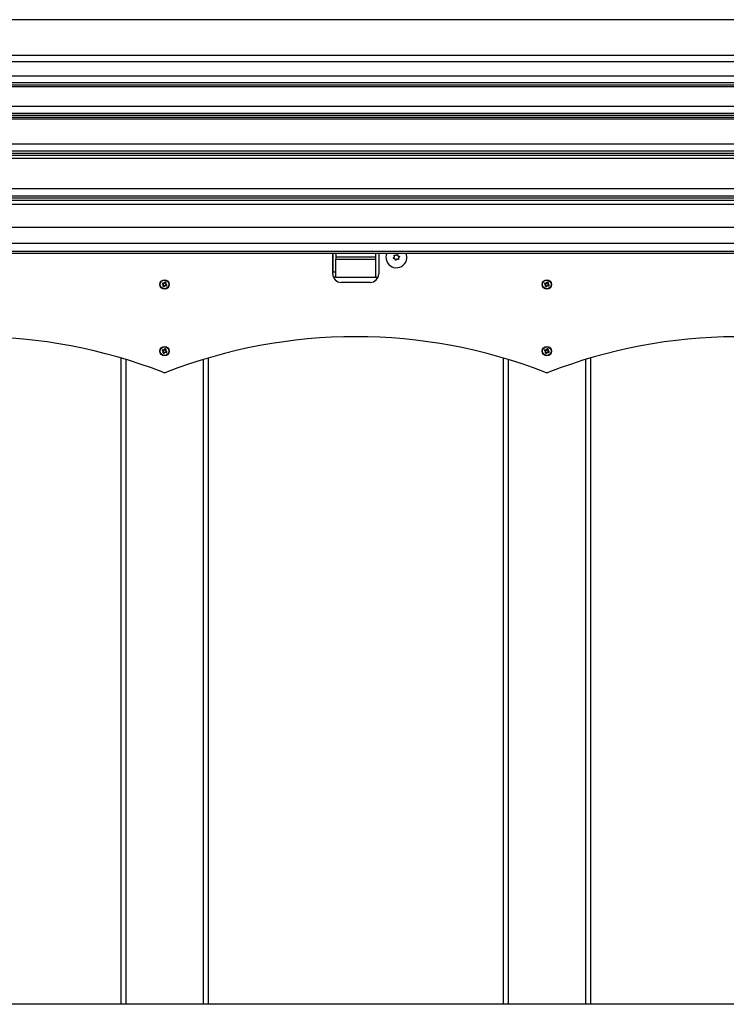
# Model space of a CAD drawing. Units: inches. Extents: x 263 to 330, y 158 to 262.
# Drawn here: x 285 to 292, y 252 to 262 of the extents above; entities that cross this region are included whole.
import ezdxf

# ---------------------------------------------------------------- set-up
doc = ezdxf.new("R2010")
doc.units = ezdxf.units.IN
doc.header["$MEASUREMENT"] = 0
doc.layers.add('Ebene 1', color=7, linetype='Continuous')

# ---------------------------------------------------------------- blocks, each defined once
blk = doc.blocks.new('block 2')
at = {"layer": 'Ebene 1', "color": 179, "lineweight": 25, "true_color": 0x1a171b}
for points in [[(298.2994, 261.6342), (278.2991, 261.6342)], [(278.2991, 261.2938), (298.2994, 261.2938)], [(278.2991, 261.2342), (298.2994, 261.2342)], [(278.2991, 261.0959), (298.2994, 261.0959)], [(278.2991, 261.0299), (298.2994, 261.0299)], [(278.2991, 261.0103), (298.2994, 261.0103)], [(278.2991, 260.9932), (298.2994, 260.9932)], [(298.2994, 260.9885), (278.2991, 260.9885)], [(278.2991, 260.8046), (298.2994, 260.8046)], [(278.2991, 260.7364), (298.2994, 260.7364)], [(278.2991, 260.7166), (298.2994, 260.7166)], [(278.2991, 260.6983), (298.2994, 260.6983)], [(298.2994, 260.6785), (278.2991, 260.6785)], [(278.2991, 260.4432), (298.2994, 260.4432)], [(278.2991, 260.3738), (298.2994, 260.3738)], [(278.2991, 260.3543), (298.2994, 260.3543)], [(278.2991, 260.3343), (298.2994, 260.3343)], [(278.2991, 260.3049), (298.2994, 260.3049)], [(278.2991, 260.0136), (298.2994, 260.0136)], [(278.2991, 259.9423), (298.2994, 259.9423)], [(278.2991, 259.9233), (298.2994, 259.9233)], [(278.2991, 259.9014), (298.2994, 259.9014)], [(278.2991, 259.8637), (298.2994, 259.8637)], [(278.2991, 259.6422), (298.2994, 259.6422)], [(278.2991, 259.4904), (298.2994, 259.4904)], [(278.2991, 259.4124), (298.2994, 259.4124)], [(278.2991, 259.3931), (298.2994, 259.3931)], [(288.0789, 259.193), (288.0789, 259.3931)], [(288.0792, 259.3931), (288.0792, 259.2131)], [(288.1092, 259.3931), (288.1092, 259.3757), (288.1092, 259.3588)], [(288.1092, 259.3588), (288.4892, 259.3588)], [(288.1092, 259.3588), (288.1092, 259.3349)], [(288.4892, 259.3931), (288.4892, 259.3757), (288.4892, 259.3588)], [(288.4892, 259.3588), (288.4892, 259.3349)], [(288.5192, 259.3931), (288.5192, 259.193)], [(288.6623, 259.3497), (288.6639, 259.3504), (288.6647, 259.3511), (288.6656, 259.3518), (288.6659, 259.3521), (288.6666, 259.3525), (288.667, 259.3532), (288.668, 259.3542), (288.6687, 259.3556), (288.669, 259.3563), (288.6694, 259.357), (288.6694, 259.3576), (288.6697, 259.3585), (288.6697, 259.3592), (288.6701, 259.3599), (288.6701, 259.3606), (288.6701, 259.3613), (288.6701, 259.3628), (288.6701, 259.3642), (288.6697, 259.3649), (288.6697, 259.3656), (288.6694, 259.3663), (288.6694, 259.3669), (288.669, 259.3676), (288.6687, 259.3683), (288.6683, 259.369), (288.668, 259.3697)], [(288.668, 259.3697), (288.6677, 259.37), (288.6673, 259.3709), (288.6673, 259.3711), (288.6673, 259.3719), (288.6673, 259.3726), (288.6677, 259.373), (288.6677, 259.3733), (288.668, 259.3737), (288.6683, 259.374), (288.6687, 259.3743), (288.669, 259.3747), (288.6694, 259.3747), (288.6697, 259.3747), (288.6697, 259.375), (288.6701, 259.375), (288.6706, 259.375), (288.6708, 259.375), (288.6713, 259.375), (288.6716, 259.375), (288.6716, 259.375), (288.672, 259.3747), (288.6723, 259.3747), (288.6726, 259.3747), (288.6726, 259.3743)], [(288.6726, 259.3743), (288.674, 259.3737), (288.6754, 259.373), (288.6761, 259.3726), (288.6768, 259.3726), (288.6776, 259.3723), (288.6783, 259.3723), (288.6797, 259.3719), (288.6811, 259.3719), (288.6818, 259.3719), (288.6825, 259.3723), (288.6832, 259.3723), (288.6838, 259.3723), (288.6845, 259.3726), (288.6852, 259.373), (288.6861, 259.3733), (288.6868, 259.3733), (288.6881, 259.3743), (288.6892, 259.375), (288.6899, 259.3754), (288.6902, 259.3761), (288.6909, 259.3764), (288.6913, 259.3771), (288.6916, 259.378), (288.6919, 259.3783), (288.6925, 259.379), (288.6926, 259.3797)], [(288.6926, 259.3797), (288.6931, 259.38), (288.6933, 259.3807), (288.694, 259.3811), (288.6945, 259.3814), (288.6952, 259.3814), (288.6956, 259.3814), (288.6959, 259.3814), (288.6962, 259.3814), (288.6966, 259.3814), (288.6969, 259.3814), (288.6973, 259.3814), (288.6973, 259.3814), (288.6976, 259.3811), (288.698, 259.3811), (288.6985, 259.3807), (288.6987, 259.38), (288.6992, 259.38), (288.6992, 259.3797), (288.6992, 259.3793), (288.6993, 259.379), (288.6993, 259.3787), (288.6993, 259.3787), (288.6993, 259.3783), (288.6993, 259.378)], [(288.6993, 259.378), (288.6993, 259.3764), (288.6993, 259.375), (288.6993, 259.374), (288.6999, 259.3733), (288.6999, 259.3726), (288.7, 259.3719), (288.7007, 259.3709), (288.7016, 259.3694), (288.7019, 259.3687), (288.7023, 259.3683), (288.703, 259.3676), (288.7033, 259.3669), (288.7037, 259.3666), (288.7043, 259.3663), (288.705, 259.3656), (288.7054, 259.3652), (288.7068, 259.3644), (288.7081, 259.3637), (288.7088, 259.3637), (288.7097, 259.3635), (288.7104, 259.3635), (288.7111, 259.363), (288.7117, 259.363), (288.7124, 259.363), (288.7131, 259.363), (288.714, 259.363)], [(288.7155, 259.3563), (288.7142, 259.3556), (288.7131, 259.3549), (288.7124, 259.3545), (288.7121, 259.3539), (288.7114, 259.3535), (288.7111, 259.3528), (288.7104, 259.3518), (288.7093, 259.3504), (288.7088, 259.3497), (288.7088, 259.3494), (288.7086, 259.3487), (288.7081, 259.348), (288.7081, 259.3473), (288.708, 259.3466), (288.708, 259.3454), (288.708, 259.3447), (288.708, 259.3433), (288.708, 259.342), (288.7081, 259.3413), (288.7081, 259.3406), (288.7086, 259.3397), (288.7088, 259.339), (288.7088, 259.3383), (288.7093, 259.3377), (288.7097, 259.337), (288.7104, 259.3366)], [(288.714, 259.363), (288.7147, 259.363), (288.7154, 259.363), (288.7155, 259.3628), (288.7164, 259.3623), (288.7167, 259.3621), (288.7171, 259.3616), (288.7171, 259.3613), (288.7174, 259.3609), (288.7174, 259.3609), (288.7174, 259.3606), (288.7178, 259.3602), (288.7178, 259.3599), (288.7178, 259.3595), (288.7178, 259.3592), (288.7178, 259.3588), (288.7174, 259.3588), (288.7174, 259.3585), (288.7174, 259.3582), (288.7171, 259.3576), (288.7171, 259.3576), (288.7167, 259.357), (288.7164, 259.3568), (288.7161, 259.3568), (288.7155, 259.3563)], [(288.1092, 259.3349), (288.4892, 259.3349)], [(288.1092, 259.1606), (288.1092, 259.2078), (288.1092, 259.3349)], [(288.4892, 259.3349), (288.4892, 259.2078), (288.4892, 259.1606)], [(288.664, 259.343), (288.6633, 259.343), (288.663, 259.3433), (288.6623, 259.3433), (288.662, 259.3437), (288.6613, 259.344), (288.6609, 259.3444), (288.6609, 259.3447), (288.6606, 259.3451), (288.6606, 259.3454), (288.6606, 259.3458), (288.6606, 259.3458), (288.6606, 259.3461), (288.6602, 259.3466), (288.6606, 259.3468), (288.6606, 259.3473), (288.6606, 259.3475), (288.6606, 259.3475), (288.6606, 259.348), (288.6609, 259.3482), (288.6613, 259.3487), (288.6616, 259.3494), (288.662, 259.3497), (288.6623, 259.3497)], [(288.6785, 259.3282), (288.6785, 259.3299), (288.6785, 259.3313), (288.6785, 259.332), (288.6783, 259.3327), (288.6783, 259.3335), (288.6778, 259.3342), (288.6771, 259.3356), (288.6764, 259.3366), (288.6761, 259.3373), (288.6757, 259.338), (288.6754, 259.3383), (288.6747, 259.339), (288.6744, 259.3394), (288.6737, 259.3401), (288.6733, 259.3406), (288.6726, 259.3408), (288.6713, 259.3414), (288.6697, 259.3421), (288.669, 259.3421), (288.6683, 259.3427), (288.6677, 259.343), (288.667, 259.343), (288.6663, 259.343), (288.6656, 259.343), (288.6647, 259.343), (288.664, 259.343)], [(288.6852, 259.3263), (288.685, 259.3259), (288.6845, 259.3256), (288.6844, 259.3249), (288.6835, 259.3249), (288.6832, 259.3246), (288.6825, 259.3246), (288.6821, 259.3246), (288.6818, 259.3246), (288.6814, 259.3246), (288.6811, 259.3246), (288.6811, 259.3246), (288.6807, 259.3249), (288.6804, 259.3249), (288.6801, 259.3253), (288.6797, 259.3256), (288.6792, 259.3259), (288.6792, 259.3263), (288.679, 259.3263), (288.679, 259.3266), (288.679, 259.327), (288.6785, 259.3275), (288.6785, 259.3278), (288.6785, 259.3282), (288.6785, 259.3282)], [(288.7054, 259.3316), (288.704, 259.3323), (288.7026, 259.333), (288.7023, 259.3335), (288.7016, 259.3335), (288.7007, 259.3339), (288.6999, 259.3339), (288.6985, 259.3342), (288.6969, 259.3342), (288.6962, 259.3342), (288.6956, 259.3342), (288.6947, 259.3339), (288.694, 259.3339), (288.6933, 259.3335), (288.6926, 259.3335), (288.6919, 259.333), (288.6913, 259.3327), (288.6902, 259.332), (288.6888, 259.3309), (288.6885, 259.3306), (288.6878, 259.3299), (288.6875, 259.3296), (288.6868, 259.3289), (288.6864, 259.3285), (288.6861, 259.3278), (288.6857, 259.327), (288.6852, 259.3263)], [(288.7104, 259.3366), (288.7104, 259.3359), (288.7107, 259.3356), (288.7107, 259.3349), (288.7107, 259.3342), (288.7107, 259.3339), (288.7104, 259.333), (288.7104, 259.3327), (288.71, 259.3327), (288.7097, 259.332), (288.7093, 259.3316), (288.7088, 259.3316), (288.7086, 259.3313), (288.7086, 259.3313), (288.7081, 259.3313), (288.708, 259.3309), (288.7074, 259.3309), (288.7071, 259.3309), (288.7068, 259.3309), (288.7068, 259.3309), (288.7064, 259.3313), (288.7061, 259.3313), (288.7057, 259.3313), (288.7054, 259.3316), (288.7054, 259.3316)], [(288.0792, 259.2131), (288.1092, 259.2131)], [(288.0792, 259.1916), (288.0792, 259.2023), (288.0792, 259.2131)], [(286.4463, 259.0986), (286.4445, 259.0977), (286.4432, 259.097)], [(286.4432, 259.097), (286.4452, 259.096)], [(286.4463, 259.0986), (286.4452, 259.096)], [(286.4492, 259.1053), (286.4469, 259.1061)], [(286.448, 259.103), (286.4473, 259.1044), (286.4469, 259.1061)], [(286.448, 259.1027), (286.4492, 259.1053)], [(286.4533, 259.0767), (286.4526, 259.0741)], [(286.4557, 259.0751), (286.454, 259.0748), (286.4526, 259.0741)], [(286.4557, 259.0755), (286.4533, 259.0767)], [(286.46, 259.0734), (286.4609, 259.072), (286.4618, 259.0703)], [(286.4602, 259.0738), (286.4628, 259.0727)], [(286.4618, 259.0703), (286.4628, 259.0727)], [(286.4699, 259.1158), (286.4688, 259.1134)], [(286.4712, 259.1127), (286.4688, 259.1134)], [(286.4712, 259.1127), (286.4705, 259.1141), (286.4699, 259.1158)], [(286.4755, 259.1108), (286.4773, 259.1115), (286.479, 259.112)], [(286.4755, 259.1105), (286.4779, 259.1098)], [(286.4779, 259.1098), (286.479, 259.112)], [(286.4833, 259.0834), (286.4823, 259.0808)], [(286.4823, 259.0808), (286.4847, 259.0798)], [(286.4836, 259.0834), (286.484, 259.0815), (286.4847, 259.0798)], [(286.485, 259.0875), (286.486, 259.09)], [(286.4854, 259.0875), (286.4867, 259.0882), (286.4881, 259.0889)], [(286.4881, 259.0889), (286.486, 259.09)], [(288.1092, 259.163), (288.0849, 259.163)], [(288.4892, 259.1606), (288.1092, 259.1606)], [(288.4391, 259.1129), (288.159, 259.1129)], [(288.4892, 259.163), (288.4956, 259.163), (288.5131, 259.163)], [(290.113, 259.0986), (290.1111, 259.0977), (290.1098, 259.097)], [(290.1098, 259.097), (290.1118, 259.096)], [(290.113, 259.0986), (290.1118, 259.096)], [(290.1158, 259.1053), (290.1137, 259.1061)], [(290.1148, 259.103), (290.1141, 259.1044), (290.1137, 259.1061)], [(290.1148, 259.1027), (290.1158, 259.1053)], [(290.1201, 259.0767), (290.1189, 259.0741)], [(290.1225, 259.0751), (290.1208, 259.0748), (290.1189, 259.0741)], [(290.1225, 259.0755), (290.1201, 259.0767)], [(290.1268, 259.0738), (290.1292, 259.0727)], [(290.1268, 259.0734), (290.1275, 259.072), (290.1285, 259.0703)], [(290.1285, 259.0703), (290.1292, 259.0727)], [(290.1363, 259.1158), (290.1356, 259.1134)], [(290.1382, 259.1127), (290.1356, 259.1134)], [(290.1382, 259.1127), (290.1373, 259.1141), (290.1363, 259.1158)], [(290.1423, 259.1108), (290.144, 259.1115), (290.1454, 259.112)], [(290.1423, 259.1105), (290.1447, 259.1098)], [(290.1447, 259.1098), (290.1454, 259.112)], [(290.1499, 259.0834), (290.149, 259.0808)], [(290.149, 259.0808), (290.1511, 259.0798)], [(290.1499, 259.0834), (290.1506, 259.0815), (290.1511, 259.0798)], [(290.1518, 259.0875), (290.1528, 259.09)], [(290.1518, 259.0875), (290.1535, 259.0882), (290.1551, 259.0889)], [(290.1551, 259.0889), (290.1528, 259.09)], [(286.4463, 258.4585), (286.4445, 258.4578), (286.4432, 258.4571)], [(286.4432, 258.4571), (286.4452, 258.4561)], [(286.4463, 258.4585), (286.4452, 258.4561)], [(286.4492, 258.4652), (286.4469, 258.4664)], [(286.448, 258.4628), (286.4473, 258.4645), (286.4469, 258.4664)], [(286.448, 258.4628), (286.4492, 258.4652)], [(286.4533, 258.4366), (286.4526, 258.4342)], [(286.4557, 258.4352), (286.454, 258.4349), (286.4526, 258.4342)], [(286.4557, 258.4356), (286.4533, 258.4366)], [(286.46, 258.4335), (286.4609, 258.4321), (286.4618, 258.4304)], [(286.4602, 258.4338), (286.4628, 258.4328)], [(286.4618, 258.4304), (286.4628, 258.4328)], [(286.4699, 258.4759), (286.4688, 258.4733)], [(286.4712, 258.4723), (286.4688, 258.4733)], [(286.4712, 258.4726), (286.4705, 258.474), (286.4699, 258.4759)], [(286.4755, 258.4709), (286.4773, 258.4712), (286.479, 258.4719)], [(286.4755, 258.4705), (286.4779, 258.4695)], [(286.4779, 258.4695), (286.479, 258.4719)], [(286.4833, 258.4433), (286.4823, 258.4409)], [(286.4823, 258.4409), (286.4847, 258.4399)], [(286.4836, 258.443), (286.484, 258.4416), (286.4847, 258.4399)], [(286.485, 258.4476), (286.486, 258.45)], [(286.4854, 258.4476), (286.4867, 258.4483), (286.4881, 258.449)], [(286.4881, 258.449), (286.486, 258.45)], [(290.113, 258.4585), (290.1111, 258.4578), (290.1098, 258.4571)], [(290.1098, 258.4571), (290.1118, 258.4561)], [(290.113, 258.4585), (290.1118, 258.4561)], [(290.1158, 258.4652), (290.1137, 258.4664)], [(290.1148, 258.4628), (290.1141, 258.4645), (290.1137, 258.4664)], [(290.1148, 258.4628), (290.1158, 258.4652)], [(290.1201, 258.4366), (290.1189, 258.4342)], [(290.1225, 258.4352), (290.1208, 258.4349), (290.1189, 258.4342)], [(290.1225, 258.4356), (290.1201, 258.4366)], [(290.1268, 258.4338), (290.1292, 258.4328)], [(290.1268, 258.4335), (290.1275, 258.4321), (290.1285, 258.4304)], [(290.1285, 258.4304), (290.1292, 258.4328)], [(290.1363, 258.4759), (290.1356, 258.4733)], [(290.1382, 258.4723), (290.1356, 258.4733)], [(290.1382, 258.4726), (290.1373, 258.474), (290.1363, 258.4759)], [(290.1423, 258.4709), (290.144, 258.4712), (290.1454, 258.4719)], [(290.1423, 258.4705), (290.1447, 258.4695)], [(290.1447, 258.4695), (290.1454, 258.4719)], [(290.1499, 258.4433), (290.149, 258.4409)], [(290.149, 258.4409), (290.1511, 258.4399)], [(290.1499, 258.443), (290.1506, 258.4416), (290.1511, 258.4399)], [(290.1518, 258.4476), (290.1528, 258.45)], [(290.1518, 258.4476), (290.1535, 258.4483), (290.1551, 258.449)], [(290.1551, 258.449), (290.1528, 258.45)], [(286.0458, 258.3873), (286.0458, 252.1832)], [(286.0955, 258.3723), (286.0955, 252.1832)], [(286.8357, 258.3723), (286.8357, 252.1832)], [(286.8858, 252.1832), (286.8858, 258.3873)], [(289.7122, 258.3873), (289.7122, 252.1832)], [(289.7623, 258.3723), (289.7623, 252.1832)], [(290.5025, 258.3723), (290.5025, 252.1832)], [(290.5526, 252.1832), (290.5526, 258.3873)], [(296.7993, 252.1829), (279.7991, 252.1829)], [(296.7993, 252.1825), (279.7991, 252.1825)]]:
    blk.add_lwpolyline(points, dxfattribs=at)
for points, knots in [([(288.5975, 259.3931), (288.5752, 259.3427), (288.5986, 259.2837), (288.649, 259.2615), (288.6532, 259.2598), (288.6578, 259.2579), (288.6623, 259.2565)], [0, 0, 0, 0, 1, 1, 1, 2, 2, 2, 2]), ([(288.6623, 259.2565), (288.7155, 259.2421), (288.7707, 259.2734), (288.7855, 259.3263), (288.7915, 259.3487), (288.7898, 259.3723), (288.7807, 259.3931)], [0, 0, 0, 0, 1, 1, 1, 2, 2, 2, 2]), ([(286.4816, 259.1313), (286.4602, 259.1401), (286.4359, 259.1303), (286.4275, 259.1091), (286.4187, 259.0879), (286.4285, 259.0634), (286.4499, 259.0548), (286.4709, 259.0459), (286.4953, 259.0562), (286.5041, 259.0774), (286.5129, 259.0982), (286.5028, 259.1229), (286.4816, 259.1313), (286.4816, 259.1313), (286.4816, 259.1313), (286.4816, 259.1313)], [0, 0, 0, 0, 1, 1, 1, 2, 2, 2, 3, 3, 3, 4, 4, 4, 5, 5, 5, 5]), ([(286.5108, 259.0932), (286.5108, 259.1179), (286.4907, 259.138), (286.4655, 259.138), (286.4409, 259.138), (286.4208, 259.1179), (286.4208, 259.0932), (286.4208, 259.0681), (286.4409, 259.0479), (286.4655, 259.0479), (286.4904, 259.0479), (286.5108, 259.0686), (286.5108, 259.0932), (286.5108, 259.0932), (286.5108, 259.0932), (286.5108, 259.0932)], [0, 0, 0, 0, 1, 1, 1, 2, 2, 2, 3, 3, 3, 4, 4, 4, 5, 5, 5, 5]), ([(290.1484, 259.1313), (290.1272, 259.1401), (290.1027, 259.1303), (290.0939, 259.1091), (290.0851, 259.0879), (290.0955, 259.0634), (290.1165, 259.0548), (290.1377, 259.0459), (290.162, 259.0562), (290.1709, 259.0774), (290.1794, 259.0982), (290.1694, 259.1229), (290.1484, 259.1313), (290.1484, 259.1313), (290.1484, 259.1313), (290.1484, 259.1313)], [0, 0, 0, 0, 1, 1, 1, 2, 2, 2, 3, 3, 3, 4, 4, 4, 5, 5, 5, 5]), ([(290.1776, 259.0932), (290.1776, 259.1179), (290.1571, 259.138), (290.1323, 259.138), (290.1077, 259.138), (290.0872, 259.1179), (290.0872, 259.0932), (290.0872, 259.0681), (290.1077, 259.0479), (290.1323, 259.0479), (290.1571, 259.0479), (290.1776, 259.0686), (290.1776, 259.0932), (290.1776, 259.0932), (290.1776, 259.0932), (290.1776, 259.0932)], [0, 0, 0, 0, 1, 1, 1, 2, 2, 2, 3, 3, 3, 4, 4, 4, 5, 5, 5, 5]), ([(286.4816, 258.4914), (286.4602, 258.5002), (286.4359, 258.49), (286.4275, 258.4688), (286.4187, 258.448), (286.4285, 258.4237), (286.4499, 258.4149), (286.4709, 258.4059), (286.4953, 258.4158), (286.5041, 258.4371), (286.5129, 258.4583), (286.5028, 258.4826), (286.4816, 258.4914), (286.4816, 258.4914), (286.4816, 258.4914), (286.4816, 258.4914)], [0, 0, 0, 0, 1, 1, 1, 2, 2, 2, 3, 3, 3, 4, 4, 4, 5, 5, 5, 5]), ([(286.5108, 258.453), (286.5108, 258.4779), (286.4907, 258.4981), (286.4655, 258.4981), (286.4409, 258.4981), (286.4208, 258.4779), (286.4208, 258.453), (286.4208, 258.4282), (286.4409, 258.4082), (286.4655, 258.4082), (286.4904, 258.4082), (286.5108, 258.4282), (286.5108, 258.453), (286.5108, 258.453), (286.5108, 258.453), (286.5108, 258.453)], [0, 0, 0, 0, 1, 1, 1, 2, 2, 2, 3, 3, 3, 4, 4, 4, 5, 5, 5, 5]), ([(290.1484, 258.4914), (290.1272, 258.5002), (290.1027, 258.49), (290.0939, 258.4688), (290.0851, 258.448), (290.0955, 258.4237), (290.1165, 258.4149), (290.1377, 258.4059), (290.162, 258.4158), (290.1709, 258.4371), (290.1794, 258.4583), (290.1694, 258.4826), (290.1484, 258.4914), (290.1484, 258.4914), (290.1484, 258.4914), (290.1484, 258.4914)], [0, 0, 0, 0, 1, 1, 1, 2, 2, 2, 3, 3, 3, 4, 4, 4, 5, 5, 5, 5]), ([(290.1776, 258.453), (290.1776, 258.4779), (290.1571, 258.4981), (290.1323, 258.4981), (290.1077, 258.4981), (290.0872, 258.4779), (290.0872, 258.453), (290.0872, 258.4282), (290.1077, 258.4082), (290.1323, 258.4082), (290.1571, 258.4082), (290.1776, 258.4282), (290.1776, 258.453), (290.1776, 258.453), (290.1776, 258.453), (290.1776, 258.453)], [0, 0, 0, 0, 1, 1, 1, 2, 2, 2, 3, 3, 3, 4, 4, 4, 5, 5, 5, 5])]:
    blk.add_open_spline(points, degree=3, knots=knots, dxfattribs=at)
for points in [[(288.0789, 259.193), (288.0789, 259.1494), (288.1152, 259.1129), (288.159, 259.1129)], [(288.4391, 259.1129), (288.4828, 259.1129), (288.5192, 259.1494), (288.5192, 259.193)], [(286.4469, 259.1061), (286.4447, 259.1034), (286.4438, 259.1003), (286.4432, 259.097)], [(286.4533, 259.0767), (286.4564, 259.0841), (286.453, 259.0929), (286.4452, 259.096)], [(286.448, 259.103), (286.4473, 259.1017), (286.4466, 259.1003), (286.4463, 259.0986)], [(286.4557, 259.0755), (286.4595, 259.0843), (286.4554, 259.095), (286.4463, 259.0986)], [(286.448, 259.1027), (286.4571, 259.0993), (286.4674, 259.1034), (286.4712, 259.1127)], [(286.4492, 259.1053), (286.4568, 259.1024), (286.4655, 259.106), (286.4688, 259.1134)], [(286.4526, 259.0741), (286.4554, 259.0724), (286.4587, 259.071), (286.4618, 259.0703)], [(286.4557, 259.0751), (286.4571, 259.0745), (286.4587, 259.0738), (286.46, 259.0734)], [(286.4833, 259.0834), (286.4745, 259.0869), (286.4638, 259.0827), (286.4602, 259.0738)], [(286.4823, 259.0808), (286.4748, 259.0841), (286.4661, 259.0801), (286.4628, 259.0727)], [(286.479, 259.112), (286.4762, 259.1136), (286.473, 259.1151), (286.4699, 259.1158)], [(286.4755, 259.1108), (286.4742, 259.1115), (286.4726, 259.1122), (286.4712, 259.1127)], [(286.4755, 259.1105), (286.4719, 259.1017), (286.4762, 259.0913), (286.485, 259.0875)], [(286.4779, 259.1098), (286.4748, 259.102), (286.4786, 259.0932), (286.486, 259.09)], [(286.4836, 259.0834), (286.4843, 259.0843), (286.4847, 259.0862), (286.4854, 259.0875)], [(286.4847, 259.0798), (286.4864, 259.0827), (286.4879, 259.0858), (286.4881, 259.0889)], [(290.1137, 259.1061), (290.1117, 259.1034), (290.1103, 259.1003), (290.1098, 259.097)], [(290.1201, 259.0767), (290.1232, 259.0841), (290.1198, 259.0929), (290.1118, 259.096)], [(290.1148, 259.103), (290.1137, 259.1017), (290.1134, 259.1003), (290.113, 259.0986)], [(290.1225, 259.0755), (290.1265, 259.0843), (290.1218, 259.095), (290.113, 259.0986)], [(290.1148, 259.1027), (290.1235, 259.0993), (290.1342, 259.1034), (290.1382, 259.1127)], [(290.1158, 259.1053), (290.1235, 259.1024), (290.1323, 259.106), (290.1356, 259.1134)], [(290.1189, 259.0741), (290.1218, 259.0724), (290.1249, 259.071), (290.1285, 259.0703)], [(290.1225, 259.0751), (290.1239, 259.0745), (290.1253, 259.0738), (290.1268, 259.0734)], [(290.1499, 259.0834), (290.1409, 259.0869), (290.1306, 259.0827), (290.1268, 259.0738)], [(290.149, 259.0808), (290.1411, 259.0841), (290.1323, 259.0801), (290.1292, 259.0727)], [(290.1454, 259.112), (290.143, 259.1136), (290.1397, 259.1151), (290.1363, 259.1158)], [(290.1423, 259.1108), (290.1409, 259.1115), (290.1396, 259.1122), (290.1382, 259.1127)], [(290.1423, 259.1105), (290.1384, 259.1017), (290.1427, 259.0913), (290.1518, 259.0875)], [(290.1447, 259.1098), (290.1416, 259.102), (290.1451, 259.0932), (290.1528, 259.09)], [(290.1499, 259.0834), (290.1506, 259.0843), (290.1515, 259.0862), (290.1518, 259.0875)], [(290.1511, 259.0798), (290.1532, 259.0827), (290.1546, 259.0858), (290.1551, 259.0889)], [(286.4476, 258.25), (285.2977, 258.6981), (284.0216, 258.7051), (282.8666, 258.2692)], [(290.1141, 258.25), (288.947, 258.7048), (287.651, 258.7048), (286.484, 258.25)], [(293.7314, 258.2692), (292.5768, 258.7051), (291.3006, 258.6981), (290.1504, 258.25)], [(286.4469, 258.4664), (286.4447, 258.4635), (286.4438, 258.4604), (286.4432, 258.4571)], [(286.4533, 258.4364), (286.4564, 258.444), (286.453, 258.453), (286.4452, 258.4561)], [(286.448, 258.4628), (286.4473, 258.4617), (286.4466, 258.4598), (286.4463, 258.4585)], [(286.4557, 258.4356), (286.4595, 258.4443), (286.4554, 258.455), (286.4463, 258.4585)], [(286.448, 258.4628), (286.4571, 258.4592), (286.4674, 258.4635), (286.4712, 258.4723)], [(286.4492, 258.4652), (286.4568, 258.4621), (286.4655, 258.4659), (286.4688, 258.4733)], [(286.4526, 258.4342), (286.4554, 258.4325), (286.4587, 258.4311), (286.4618, 258.4304)], [(286.4557, 258.4352), (286.4571, 258.4345), (286.4587, 258.4338), (286.46, 258.4335)], [(286.4833, 258.4433), (286.4745, 258.4469), (286.4638, 258.4426), (286.4602, 258.4338)], [(286.4823, 258.4409), (286.4748, 258.444), (286.4661, 258.4402), (286.4628, 258.4328)], [(286.479, 258.4719), (286.4762, 258.4738), (286.473, 258.4752), (286.4699, 258.4759)], [(286.4755, 258.4709), (286.4742, 258.4716), (286.4726, 258.4723), (286.4712, 258.4726)], [(286.4755, 258.4705), (286.4719, 258.4617), (286.4762, 258.4511), (286.485, 258.4476)], [(286.4779, 258.4695), (286.4748, 258.4621), (286.4786, 258.4533), (286.486, 258.45)], [(286.4836, 258.443), (286.4843, 258.4443), (286.4847, 258.4459), (286.4854, 258.4476)], [(286.4847, 258.4399), (286.4864, 258.4426), (286.4879, 258.4459), (286.4881, 258.449)], [(290.1137, 258.4664), (290.1117, 258.4635), (290.1103, 258.4604), (290.1098, 258.4571)], [(290.1201, 258.4364), (290.1232, 258.444), (290.1198, 258.453), (290.1118, 258.4561)], [(290.1148, 258.4628), (290.1137, 258.4617), (290.1134, 258.4598), (290.113, 258.4585)], [(290.1225, 258.4356), (290.1265, 258.4443), (290.1218, 258.455), (290.113, 258.4585)], [(290.1148, 258.4628), (290.1235, 258.4592), (290.1342, 258.4635), (290.1382, 258.4723)], [(290.1158, 258.4652), (290.1235, 258.4621), (290.1323, 258.4659), (290.1356, 258.4733)], [(290.1189, 258.4342), (290.1218, 258.4325), (290.1249, 258.4311), (290.1285, 258.4304)], [(290.1225, 258.4352), (290.1239, 258.4345), (290.1253, 258.4338), (290.1268, 258.4335)], [(290.1499, 258.4433), (290.1409, 258.4469), (290.1306, 258.4426), (290.1268, 258.4338)], [(290.149, 258.4409), (290.1411, 258.444), (290.1323, 258.4402), (290.1292, 258.4328)], [(290.1454, 258.4719), (290.143, 258.4738), (290.1397, 258.4752), (290.1363, 258.4759)], [(290.1423, 258.4709), (290.1409, 258.4716), (290.1396, 258.4723), (290.1382, 258.4726)], [(290.1423, 258.4705), (290.1384, 258.4617), (290.1427, 258.4511), (290.1518, 258.4476)], [(290.1447, 258.4695), (290.1416, 258.4621), (290.1451, 258.4533), (290.1528, 258.45)], [(290.1499, 258.443), (290.1506, 258.4443), (290.1515, 258.4459), (290.1518, 258.4476)], [(290.1511, 258.4399), (290.1532, 258.4426), (290.1546, 258.4459), (290.1551, 258.449)], [(286.4476, 258.25), (286.4593, 258.2454), (286.4723, 258.2454), (286.484, 258.25)], [(290.1141, 258.25), (290.1261, 258.2454), (290.1389, 258.2454), (290.1504, 258.25)]]:
    blk.add_open_spline(points, degree=3, dxfattribs=at)

msp = doc.modelspace()

# ---------------------------------------------------------------- block references
at = {"layer": 'Ebene 1'}
msp.add_blockref('block 2', (0, 0), dxfattribs=at)

doc.saveas('drawing.dxf')
